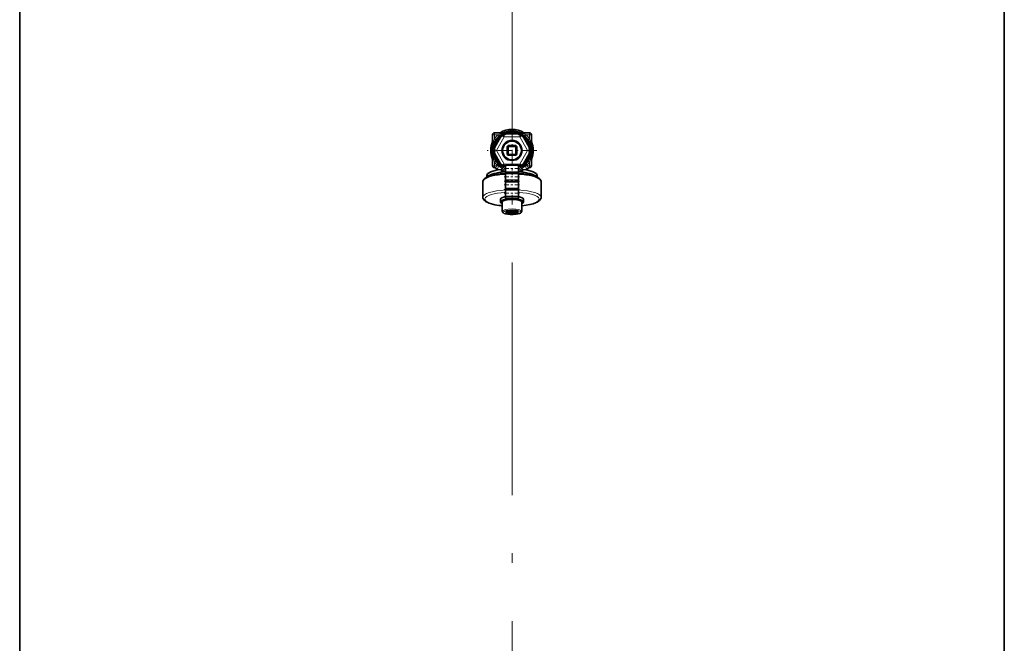
# Model space of a CAD drawing. Extents: x 0 to 420, y 0 to 297.
# Drawn here: x 271 to 322, y 183 to 215 of the extents above; entities that cross this region are included whole.
import ezdxf

# ---------------------------------------------------------------- set-up
doc = ezdxf.new("R2010")
doc.units = 0
doc.linetypes.add('DASHDOT', pattern=[18.5, 12, -3, 0.5, -3])

msp = doc.modelspace()

# ---------------------------------------------------------------- linework, layer by layer
at = {"color": 7, "linetype": 'DASHDOT', "lineweight": 13}
msp.add_line((296.234558, 116.761375), (296.234558, 235.327652), dxfattribs=at)
at = {"color": 7, "lineweight": 35}
for p, q in [((270.834564, 136.04451), (270.834564, 216.044525)), ((321.634552, 136.04451), (321.634552, 216.044525)), ((295.234558, 207.758011), (295.234558, 209.358002)), ((295.334564, 209.458008), (295.847198, 209.458008)), ((296.530365, 209.394516), (295.938751, 209.394516)), ((296.621918, 209.458008), (297.134552, 209.458008)), ((297.234558, 207.758011), (297.234558, 209.358002)), ((295.646332, 209.225693), (295.350525, 208.713348)), ((295.984558, 208.744507), (296.034546, 208.794525)), ((296.034546, 208.794525), (296.43457, 208.794525)), ((296.034546, 208.794525), (296.055267, 208.744507)), ((296.43457, 208.794525), (296.413849, 208.744507)), ((296.43457, 208.794525), (296.484558, 208.744507)), ((297.118591, 208.713348), (296.822784, 209.225693)), ((295.350525, 208.375702), (295.646332, 207.863342)), ((295.984558, 208.744507), (295.984558, 208.344513)), ((295.984558, 208.744507), (296.034546, 208.723816)), ((295.984558, 208.344513), (296.034546, 208.365234)), ((296.034546, 208.294525), (295.984558, 208.344513)), ((296.034546, 208.723816), (296.055267, 208.744507)), ((296.034546, 208.723816), (296.034546, 208.365234)), ((296.055267, 208.344513), (296.034546, 208.365234)), ((296.034546, 208.294525), (296.055267, 208.344513)), ((296.43457, 208.294525), (296.034546, 208.294525)), ((296.055267, 208.744507), (296.413849, 208.744507)), ((296.413849, 208.344513), (296.055267, 208.344513)), ((296.413849, 208.744507), (296.43457, 208.723816)), ((296.43457, 208.365234), (296.413849, 208.344513)), ((296.43457, 208.294525), (296.413849, 208.344513)), ((296.484558, 208.744507), (296.43457, 208.723816)), ((296.43457, 208.365234), (296.43457, 208.723816)), ((296.484558, 208.344513), (296.43457, 208.365234)), ((296.484558, 208.344513), (296.43457, 208.294525)), ((296.484558, 208.344513), (296.484558, 208.744507)), ((296.822784, 207.863342), (297.118591, 208.375702)), ((295.684448, 207.564697), (295.899567, 207.772476)), ((295.899567, 207.445435), (295.899567, 207.778259)), ((295.899567, 207.778259), (296.56955, 207.778259)), ((296.56955, 207.445435), (296.56955, 207.778259)), ((296.784668, 207.564697), (296.56955, 207.772476)), ((295.334564, 207.65802), (295.353638, 207.65802)), ((295.43457, 207.525055), (295.43457, 207.558014)), ((295.684448, 207.564697), (295.684448, 207.4198)), ((295.684448, 207.4198), (295.717163, 207.451416)), ((295.899567, 207.656555), (295.717163, 207.480377)), ((295.717163, 207.451416), (295.717163, 207.480377)), ((295.899567, 207.480377), (295.717163, 207.480377)), ((295.717163, 207.451416), (295.899567, 207.451416)), ((295.854309, 207.72879), (295.830414, 207.740356)), ((295.899567, 207.445435), (295.899567, 207.42955)), ((295.899567, 207.356003), (295.899567, 207.42955)), ((295.899567, 207.023193), (295.899567, 207.356003)), ((295.899567, 207.356003), (296.56955, 207.356003)), ((296.56955, 207.66156), (296.56955, 207.65657)), ((296.56955, 207.656555), (296.751953, 207.480377)), ((296.751953, 207.480377), (296.56955, 207.480377)), ((296.56955, 207.451416), (296.751953, 207.451416)), ((296.56955, 207.445435), (296.56955, 207.42955)), ((296.56955, 207.355988), (296.56955, 207.42955)), ((296.56955, 207.023193), (296.56955, 207.356003)), ((296.614807, 207.72879), (296.638702, 207.740356)), ((296.751953, 207.451416), (296.751953, 207.480377)), ((296.784668, 207.4198), (296.751953, 207.451416)), ((296.784668, 207.564697), (296.784668, 207.4198)), ((297.034546, 207.525055), (297.034546, 207.558014)), ((297.115479, 207.65802), (297.134552, 207.65802)), ((294.734558, 206.129684), (294.734558, 206.950714)), ((294.837585, 207.099594), (294.789398, 207.054779)), ((294.93457, 207.165268), (294.93457, 207.259827)), ((295.899567, 207.023193), (295.899567, 207.007294)), ((295.899567, 206.933746), (295.899567, 207.007294)), ((295.899567, 206.600952), (295.899567, 206.933746)), ((295.899567, 206.933746), (296.56955, 206.933746)), ((296.56955, 207.023193), (296.56955, 207.007294)), ((296.56955, 206.933746), (296.56955, 207.007294)), ((296.56955, 206.600952), (296.56955, 206.933746)), ((297.534546, 207.165268), (297.534546, 207.259827)), ((297.631531, 207.099594), (297.679718, 207.054764)), ((297.734558, 206.129715), (297.734558, 206.950745)), ((295.899567, 206.585052), (295.899567, 206.600952)), ((295.899567, 206.511505), (295.899567, 206.585052)), ((295.899567, 206.178711), (295.899567, 206.511505)), ((295.899567, 206.511505), (296.56955, 206.511505)), ((296.56955, 206.585052), (296.56955, 206.600952)), ((296.56955, 206.511505), (296.56955, 206.585052)), ((296.56955, 206.178711), (296.56955, 206.511505)), ((295.634552, 206.033112), (295.634552, 205.888214)), ((295.734558, 205.405258), (295.734558, 205.888214)), ((295.899567, 206.155823), (295.899567, 206.178711)), ((295.899567, 206.090408), (295.899567, 206.155823)), ((295.899567, 206.090408), (295.899567, 206.043518)), ((295.899567, 206.043518), (296.56955, 206.043518)), ((295.899567, 206.043518), (295.899567, 206.017059)), ((296.56955, 206.155823), (296.56955, 206.178711)), ((296.56955, 206.090408), (296.56955, 206.155823)), ((296.56955, 206.090408), (296.56955, 206.043518)), ((296.56955, 206.043518), (296.56955, 206.017059)), ((296.734558, 205.405243), (296.734558, 205.888214)), ((296.834564, 206.033112), (296.834564, 205.888214)), ((295.93457, 205.435394), (296.534546, 205.435394)), ((295.93457, 205.435394), (295.93457, 205.28009)), ((295.93457, 205.28009), (295.984558, 205.341339)), ((296.534546, 205.28009), (295.93457, 205.28009)), ((295.984558, 205.435394), (295.984558, 205.341339)), ((296.484558, 205.341339), (295.984558, 205.341339)), ((296.484558, 205.341339), (296.484558, 205.435394)), ((296.534546, 205.28009), (296.484558, 205.341339)), ((296.534546, 205.28009), (296.534546, 205.435394))]:
    msp.add_line(p, q, dxfattribs=at)
at = {"color": 7, "linetype": 'DASHDOT', "lineweight": 13, "ltscale": 0.064025}
msp.add_line((296.234558, 209.825012), (296.234558, 207.264008), dxfattribs=at)
at = {"color": 7, "lineweight": 13}
for p, q in [((295.334564, 209.358002), (295.234558, 209.358002)), ((295.334564, 209.358002), (295.334564, 209.458008)), ((295.334564, 209.150513), (295.334564, 209.358002)), ((295.334564, 209.358002), (295.516602, 209.358002)), ((295.516602, 209.358002), (295.582794, 209.283035)), ((295.740204, 209.2966), (295.830414, 209.244507)), ((295.830414, 209.244507), (295.830414, 209.348663)), ((296.638702, 209.244507), (296.638702, 209.348663)), ((296.728912, 209.2966), (296.638702, 209.244507)), ((296.886322, 209.283035), (296.952515, 209.358002)), ((296.952515, 209.358002), (297.134552, 209.358002)), ((297.134552, 209.358002), (297.134552, 209.458008)), ((297.234558, 209.358002), (297.134552, 209.358002)), ((297.134552, 209.150513), (297.134552, 209.358002)), ((295.334564, 209.150513), (295.417511, 209.094666)), ((295.830414, 209.244507), (295.42627, 208.544525)), ((296.638702, 209.244507), (295.830414, 209.244507)), ((297.042847, 208.544525), (296.638702, 209.244507)), ((297.051605, 209.094666), (297.134552, 209.150513)), ((295.42627, 208.544525), (295.33606, 208.596588)), ((295.33606, 208.492432), (295.42627, 208.544525)), ((295.42627, 208.544525), (295.830414, 207.844513)), ((296.638702, 207.844513), (297.042847, 208.544525)), ((297.042847, 208.544525), (297.133057, 208.596588)), ((297.133057, 208.492432), (297.042847, 208.544525)), ((295.334564, 207.938522), (295.417511, 207.994385)), ((295.334564, 207.758011), (295.334564, 207.938522)), ((295.443573, 207.758011), (295.449005, 207.796112)), ((295.449005, 207.796112), (295.521393, 207.865082)), ((295.449005, 207.796112), (295.536285, 207.783478)), ((295.531464, 207.745667), (295.536285, 207.783478)), ((295.740204, 207.79245), (295.830414, 207.844513)), ((295.830414, 207.844513), (295.830414, 207.740356)), ((295.830414, 207.844513), (296.638702, 207.844513)), ((296.638702, 207.844513), (296.638702, 207.740356)), ((296.728912, 207.79245), (296.638702, 207.844513)), ((296.932831, 207.783478), (297.020111, 207.796112)), ((296.937653, 207.745667), (296.932831, 207.783478)), ((296.947723, 207.865082), (297.020111, 207.796112)), ((297.025543, 207.758011), (297.020111, 207.796112)), ((297.051605, 207.994385), (297.134552, 207.938522)), ((297.134552, 207.758011), (297.134552, 207.938522)), ((295.334564, 207.758011), (295.234558, 207.758011)), ((295.334564, 207.758011), (295.443573, 207.758011)), ((295.334564, 207.65802), (295.334564, 207.758011)), ((295.443573, 207.758011), (295.531464, 207.745667)), ((295.899567, 207.445435), (296.56955, 207.445435)), ((295.899567, 207.42955), (296.56955, 207.42955)), ((296.937653, 207.745667), (297.025543, 207.758011)), ((297.025543, 207.758011), (297.134552, 207.758011)), ((297.134552, 207.758011), (297.134552, 207.65802)), ((297.234558, 207.758011), (297.134552, 207.758011)), ((295.899567, 207.023193), (296.56955, 207.023193)), ((295.899567, 207.007294), (296.56955, 207.007294)), ((295.899567, 206.600952), (296.56955, 206.600952)), ((295.899567, 206.585052), (296.56955, 206.585052)), ((295.899567, 206.178711), (296.56955, 206.178711)), ((295.899567, 206.155823), (296.56955, 206.155823)), ((295.899567, 206.090408), (296.56955, 206.090408))]:
    msp.add_line(p, q, dxfattribs=at)
at = {"color": 7, "linetype": 'DASHDOT', "lineweight": 13, "ltscale": 0.064024}
msp.add_line((297.515045, 208.544525), (294.954071, 208.544525), dxfattribs=at)
at = {"color": 7, "linetype": 'DASHDOT', "lineweight": 13, "ltscale": 0.0201}
for p, q in [((295.83255, 207.608963), (296.636566, 207.608963)), ((295.83255, 207.381943), (296.636566, 207.381943)), ((295.83255, 207.186707), (296.636566, 207.186707)), ((295.83255, 206.959686), (296.636566, 206.959686)), ((295.83255, 206.764465), (296.636566, 206.764465)), ((295.83255, 206.537445), (296.636566, 206.537445)), ((295.83255, 206.342224), (296.636566, 206.342224))]:
    msp.add_line(p, q, dxfattribs=at)
at = {"color": 7, "lineweight": 13}
for points in [[(295.334564, 209.150513), (295.300568, 209.034668), (295.274841, 208.915955), (295.256714, 208.794922), (295.245819, 208.671799), (295.242065, 208.54567), (295.245728, 208.41864), (295.256622, 208.294724), (295.27475, 208.173523), (295.300629, 208.054169), (295.334564, 207.938522)], [(297.134552, 209.150513), (297.168549, 209.034668), (297.194275, 208.915955), (297.212402, 208.794922), (297.223297, 208.671799), (297.227051, 208.54567), (297.223389, 208.41864), (297.212494, 208.294724), (297.194366, 208.173523), (297.168488, 208.054169), (297.134552, 207.938522)], [(295.443573, 207.758011), (295.435883, 207.737762), (295.424957, 207.718475), (295.397552, 207.68515), (295.369537, 207.663208), (295.358398, 207.658615), (295.353638, 207.65802)], [(295.353638, 207.65802), (295.377441, 207.655029), (295.39978, 207.64624), (295.419434, 207.632141), (295.435089, 207.613647), (295.445892, 207.591797), (295.451538, 207.552704)], [(295.531464, 207.745667), (295.519989, 207.685913), (295.502533, 207.631073), (295.477448, 207.577911), (295.464874, 207.560364), (295.458496, 207.554733), (295.455566, 207.553223), (295.451538, 207.552704)], [(296.937653, 207.745667), (296.949127, 207.685913), (296.966583, 207.631073), (296.991669, 207.577911), (297.004242, 207.560364), (297.01062, 207.554733), (297.01355, 207.553223), (297.017578, 207.552704)], [(297.017578, 207.552704), (297.019257, 207.577087), (297.026672, 207.600372), (297.039429, 207.621094), (297.056793, 207.638107), (297.077606, 207.650269), (297.115479, 207.65802)], [(297.025543, 207.758011), (297.033234, 207.737762), (297.044159, 207.718475), (297.071564, 207.68515), (297.099579, 207.663208), (297.110718, 207.658615), (297.115479, 207.65802)]]:
    msp.add_lwpolyline(points, dxfattribs=at)
at = {"color": 7, "lineweight": 35}
for points in [[(295.549377, 205.712708), (295.344238, 205.747894), (295.17981, 205.787369), (295.052155, 205.828415), (294.950195, 205.871872), (294.874237, 205.915192), (294.816101, 205.960846), (294.775055, 206.007767), (294.748383, 206.05722), (294.735718, 206.108398), (294.734558, 206.129715)], [(296.734558, 205.690765), (296.957916, 205.718292), (297.161224, 205.755615), (297.322876, 205.797089), (297.447205, 205.840057), (297.531921, 205.878448), (297.607483, 205.923859), (297.655762, 205.96344), (297.695892, 206.010406), (297.719147, 206.053223), (297.732391, 206.100769), (297.734558, 206.1297)], [(296.01181, 205.25354), (295.90802, 205.273422), (295.838562, 205.29541), (295.791229, 205.31897), (295.75882, 205.345734), (295.740204, 205.375519), (295.734558, 205.405258)], [(296.01181, 205.25354), (296.145874, 205.240997), (296.303223, 205.240112), (296.446228, 205.252014), (296.551758, 205.271118), (296.627838, 205.294342), (296.67572, 205.317627), (296.707581, 205.342789), (296.726471, 205.369812), (296.734283, 205.398483), (296.734558, 205.405243)]]:
    msp.add_lwpolyline(points, dxfattribs=at)
at = {"color": 7, "lineweight": 13}
msp.add_circle((296.234558, 208.544525), 0.535, dxfattribs=at)
at = {"color": 7, "lineweight": 35}
msp.add_circle((296.234558, 208.544525), 0.485, dxfattribs=at)
for centre, radius, start, end in [((295.334564, 209.358002), 0.1, 90.000003, 180.000005), ((296.234558, 208.544525), 0.985, 296.878131, 243.121844), ((296.234558, 208.544525), 0.935, 295.812792, 244.187176), ((296.234558, 208.544525), 1.1, 56.145282, 123.854716), ((296.234558, 208.544525), 0.9, 109.188135, 130.811865), ((295.847198, 209.558014), 0.1, 270.000066, 290.917056), ((296.234558, 208.544525), 0.9, 63.31724, 70.811863), ((296.621918, 209.558014), 0.1, 249.082987, 269.999977), ((296.234558, 208.544525), 0.9, 49.188137, 63.31724), ((297.134552, 209.358002), 0.1, 0, 90.000003), ((296.234558, 208.544525), 1.1, 155.380151, 204.619849), ((296.234558, 208.544525), 1.1, 335.379898, 24.620102), ((296.234558, 208.544525), 0.9, 169.18813, 190.81187), ((296.234558, 208.544525), 0.9, 3.317237, 10.811864), ((296.234558, 208.544525), 0.9, 349.188136, 3.317237), ((296.234558, 208.544525), 0.9, 229.188135, 243.317242), ((296.234558, 208.544525), 0.9, 296.68276, 310.811863), ((295.334564, 207.758011), 0.1, 180.000005, 269.999997), ((295.334564, 207.558014), 0.1, 359.998757, 90.000003), ((297.134552, 207.558014), 0.1, 89.999996, 180.001238), ((297.134552, 207.758011), 0.1, 269.999997, 360), ((296.140961, 209.919983), 4.248676, 261.996068, 264.511176)]:
    msp.add_arc(centre, radius, start, end, dxfattribs=at)
at = {"color": 7, "lineweight": 13}
for centre, radius, start, end in [((296.234558, 208.544525), 1.085, 131.429819, 146.046698), ((296.234558, 208.544525), 1.035, 61.958442, 118.041556), ((296.293335, 207.730591), 1.758394, 74.787389, 79.230003), ((296.387573, 208.061401), 1.414384, 66.457208, 74.95468), ((296.234558, 208.544525), 1.085, 33.953297, 48.570186), ((296.234558, 208.544525), 1.035, 165.057382, 194.942618), ((296.234558, 208.544525), 1.035, 345.056951, 14.943049), ((296.234558, 208.544525), 1.085, 213.953302, 223.612788), ((296.312317, 208.407288), 0.995635, 218.79398, 233.828456), ((296.156952, 208.407196), 0.995477, 306.16783, 321.204741), ((296.234558, 208.544525), 1.085, 316.387217, 326.046703)]:
    msp.add_arc(centre, radius, start, end, dxfattribs=at)
for centre, major_axis, ratio, start_param, end_param in [((296.234528, 208.951263), (1.084991, 0.000015), 0.50001, 1.935844252, 2.293862113), ((295.449005, 207.796112), (0.072388, 0.068985), 0.827049, 5.288582258, 6.283188412), ((297.020111, 207.796112), (0.072388, -0.068985), 0.827048, 3.141592654, 4.136199062), ((296.234955, 207.558014), (0.800415, 0), 0.032344, 3.141676674, 3.34788051), ((296.234161, 207.558014), (0.800415, 0), 0.032344, 6.076897744, 6.283101309), ((296.234558, 206.1297), (1.5, 0), 0.258819, 1.796800817, 3.141563567), ((296.234558, 206.033112), (1.399994, 0), 0.258819, 1.813072594, 4.347181878), ((296.234558, 206.033112), (1.399994, 0), 0.258819, 5.077596062, 7.611496678), ((296.234558, 206.1297), (1.5, 0), 0.258819, 6.283156221, 7.627823393), ((296.234558, 205.356964), (0.450012, 0), 0.258819, 4.21238898, 10.495574236), ((296.234558, 205.405258), (0.5, 0), 0.258819, 6.283156221, 9.424748874)]:
    msp.add_ellipse(centre, major_axis=major_axis, ratio=ratio, start_param=start_param, end_param=end_param, dxfattribs=at)
at = {"color": 7, "lineweight": 35}
for centre, major_axis, start_param, end_param in [((296.234558, 206.950745), (1.5, 0), 1.796029157, 2.870317907), ((296.234558, 206.999023), (1.450012, 0), 1.803937109, 2.870317895), ((296.234558, 207.259827), (1.299988, 0), 2.007735449, 3.141615198), ((296.234558, 207.114944), (1.299988, 0), 2.007735449, 2.958570471), ((296.234558, 207.114944), (1.040009, 0), 1.898759386, 2.064388018), ((296.234558, 206.950745), (1.5, 0), 0.27126918, 1.345563504), ((296.234558, 207.114944), (1.040009, 0), 1.077185596, 1.242833267), ((296.234558, 206.999023), (1.450012, 0), 0.27126918, 1.337655584), ((296.234558, 207.259827), (1.299988, 0), 6.283162763, 7.417042512), ((296.234558, 207.114944), (1.299988, 0), 0.183017681, 1.133857205), ((296.234558, 206.950745), (1.5, 0), 2.870317907, 3.141631562), ((296.234558, 206.950745), (1.5, 0), 0.000038909, 0.27126918), ((296.234558, 206.033112), (-0.600006, 0), 5.304764446, 6.283185307), ((296.234558, 205.888214), (-0.600006, 0), 5.304764459, 6.283185307), ((296.234558, 205.888214), (-0.600006, 0), 0, 0.585685651), ((296.234558, 205.888214), (-0.5, 0), 3.141563567, 6.283156221), ((296.234558, 206.033112), (-0.600006, 0), 3.141592654, 4.120013514), ((296.234558, 205.888214), (-0.600006, 0), 3.141592654, 4.120013502), ((296.234558, 205.888214), (-0.600006, 0), 2.555907003, 3.141592654)]:
    msp.add_ellipse(centre, major_axis=major_axis, ratio=0.258819, start_param=start_param, end_param=end_param, dxfattribs=at)

doc.saveas('drawing.dxf')
